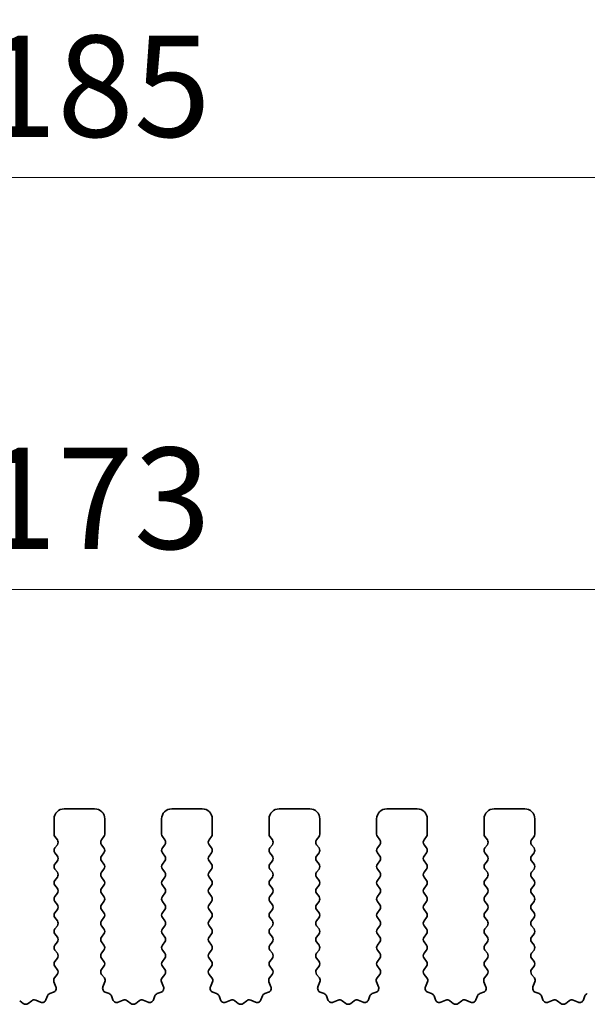
# Model space of a CAD drawing. Units: millimetres. Extents: x 0 to 4732, y 0 to 984.
# Drawn here: x 2554 to 2582, y 310 to 358 of the extents above; entities that cross this region are included whole.
import ezdxf

# ---------------------------------------------------------------- set-up
doc = ezdxf.new("R2010")
doc.units = ezdxf.units.MM
doc.header["$LTSCALE"] = 2
doc.layers.get('Defpoints').update_dxf_attribs({"lineweight": 25})
for name, color, linetype, lineweight in [('Dimension (ISO)', 7, 'Continuous', 18), ('Dimension (ISO) @ 1', 7, 'Continuous', 18), ('Visible (ISO)', 7, 'Continuous', 35)]:
    doc.layers.add(name, color=color, linetype=linetype, lineweight=lineweight)
doc.styles.add('Note Text (TK)', font='MS PGothic.ttf')
doc.dimstyles.new('Default - Method 1b (TK)', dxfattribs={"dimscale": 2, "dimtxt": 2.5, "dimasz": 2.5, "dimexe": 1, "dimexo": 1.5, "dimgap": 1, "dimtad": 1, "dimrnd": 1e-08, "dimdsep": 46, "dimtxsty": 'Note Text (TK)', "dimcen": 0.09, "dimdle": 5, "dimclrd": 100, "dimclre": 100, "dimclrt": 7, "dimadec": 1, "dimazin": 1, "dimtfac": 1, "dimtmove": 0, "dimatfit": 3, "dimfxl": 1, "dimtolj": 1, "dimlwd": -1, "dimlwe": -1, "dimarcsym": 0})

# ---------------------------------------------------------------- blocks, each defined once
blk = doc.blocks.new('*D36')
at = {"layer": 'Defpoints', "color": 0}
for p in [(2649.509, 350.426), (2464.509, 312.426), (2649.509, 312.426)]:
    blk.add_point(p, dxfattribs=at)
at = {"layer": 'Dimension (ISO)', "color": 100}
for p, q in [((2464.509, 315.426), (2464.509, 352.426)), ((2649.509, 315.426), (2649.509, 352.426)), ((2469.509, 350.426), (2644.509, 350.426))]:
    blk.add_line(p, q, dxfattribs=at)
for points in [[(2469.509, 351.26), (2469.509, 349.593), (2464.509, 350.426)], [(2644.509, 351.26), (2644.509, 349.593), (2649.509, 350.426)]]:
    blk.add_solid(points, dxfattribs=at)
at = {"layer": 'Dimension (ISO)', "color": 7, "insert": (2552.122, 354.926), "char_height": 5, "attachment_point": 4, "style": 'Note Text (TK)'}
blk.add_mtext('\\A1;185', dxfattribs=at)
blk = doc.blocks.new('*D37')
at = {"layer": 'Defpoints', "color": 0}
for p in [(2643.509, 330.089), (2470.509, 320.089), (2643.509, 320.089)]:
    blk.add_point(p, dxfattribs=at)
at = {"layer": 'Dimension (ISO)', "color": 100}
for p, q in [((2470.509, 323.089), (2470.509, 332.089)), ((2643.509, 323.089), (2643.509, 332.089)), ((2475.509, 330.089), (2638.509, 330.089))]:
    blk.add_line(p, q, dxfattribs=at)
for points in [[(2475.509, 330.922), (2475.509, 329.256), (2470.509, 330.089)], [(2638.509, 330.922), (2638.509, 329.256), (2643.509, 330.089)]]:
    blk.add_solid(points, dxfattribs=at)
at = {"layer": 'Dimension (ISO)', "color": 7, "insert": (2552.122, 334.589), "char_height": 5, "attachment_point": 4, "style": 'Note Text (TK)'}
blk.add_mtext('\\A1;173', dxfattribs=at)

msp = doc.modelspace()

# ---------------------------------------------------------------- linework, layer by layer
at = {"layer": 'Visible (ISO)'}
for p, q in [((2556.2588, 319.2639), (2557.7588, 319.2639)), ((2561.5588, 319.2639), (2563.0588, 319.2639)), ((2566.8588, 319.2639), (2568.3588, 319.2639)), ((2572.1588, 319.2639), (2573.6588, 319.2639)), ((2577.4588, 319.2639), (2578.9588, 319.2639)), ((2555.7588, 318.0139), (2555.7588, 318.7639)), ((2558.2588, 318.7639), (2558.2588, 318.0139)), ((2561.0588, 318.0139), (2561.0588, 318.7639)), ((2563.5588, 318.7639), (2563.5588, 318.0139)), ((2566.3588, 318.0139), (2566.3588, 318.7639)), ((2568.8588, 318.7639), (2568.8588, 318.0139)), ((2571.6588, 318.0139), (2571.6588, 318.7639)), ((2574.1588, 318.7639), (2574.1588, 318.0139)), ((2576.9588, 318.0139), (2576.9588, 318.7639)), ((2579.4588, 318.7639), (2579.4588, 318.0139)), ((2555.9188, 317.7339), (2555.7988, 317.8939)), ((2558.2188, 317.8939), (2558.0988, 317.7339)), ((2561.2188, 317.7339), (2561.0988, 317.8939)), ((2563.5188, 317.8939), (2563.3988, 317.7339)), ((2566.5188, 317.7339), (2566.3988, 317.8939)), ((2568.8188, 317.8939), (2568.6988, 317.7339)), ((2571.8188, 317.7339), (2571.6988, 317.8939)), ((2574.1188, 317.8939), (2573.9988, 317.7339)), ((2577.1188, 317.7339), (2576.9988, 317.8939)), ((2579.4188, 317.8939), (2579.2988, 317.7339)), ((2555.7988, 317.3339), (2555.9188, 317.4939)), ((2558.0988, 317.4939), (2558.2188, 317.3339)), ((2561.0988, 317.3339), (2561.2188, 317.4939)), ((2563.3988, 317.4939), (2563.5188, 317.3339)), ((2566.3988, 317.3339), (2566.5188, 317.4939)), ((2568.6988, 317.4939), (2568.8188, 317.3339)), ((2571.6988, 317.3339), (2571.8188, 317.4939)), ((2573.9988, 317.4939), (2574.1188, 317.3339)), ((2576.9988, 317.3339), (2577.1188, 317.4939)), ((2579.2988, 317.4939), (2579.4188, 317.3339)), ((2555.9188, 316.9339), (2555.7988, 317.0939)), ((2558.2188, 317.0939), (2558.0988, 316.9339)), ((2561.2188, 316.9339), (2561.0988, 317.0939)), ((2563.5188, 317.0939), (2563.3988, 316.9339)), ((2566.5188, 316.9339), (2566.3988, 317.0939)), ((2568.8188, 317.0939), (2568.6988, 316.9339)), ((2571.8188, 316.9339), (2571.6988, 317.0939)), ((2574.1188, 317.0939), (2573.9988, 316.9339)), ((2577.1188, 316.9339), (2576.9988, 317.0939)), ((2579.4188, 317.0939), (2579.2988, 316.9339)), ((2555.7988, 316.5339), (2555.9188, 316.6939)), ((2558.0988, 316.6939), (2558.2188, 316.5339)), ((2561.0988, 316.5339), (2561.2188, 316.6939)), ((2563.3988, 316.6939), (2563.5188, 316.5339)), ((2566.3988, 316.5339), (2566.5188, 316.6939)), ((2568.6988, 316.6939), (2568.8188, 316.5339)), ((2571.6988, 316.5339), (2571.8188, 316.6939)), ((2573.9988, 316.6939), (2574.1188, 316.5339)), ((2576.9988, 316.5339), (2577.1188, 316.6939)), ((2579.2988, 316.6939), (2579.4188, 316.5339)), ((2555.9188, 316.1339), (2555.7988, 316.2939)), ((2555.7988, 315.7339), (2555.9188, 315.8939)), ((2558.2188, 316.2939), (2558.0988, 316.1339)), ((2558.0988, 315.8939), (2558.2188, 315.7339)), ((2561.2188, 316.1339), (2561.0988, 316.2939)), ((2561.0988, 315.7339), (2561.2188, 315.8939)), ((2563.5188, 316.2939), (2563.3988, 316.1339)), ((2563.3988, 315.8939), (2563.5188, 315.7339)), ((2566.5188, 316.1339), (2566.3988, 316.2939)), ((2566.3988, 315.7339), (2566.5188, 315.8939)), ((2568.8188, 316.2939), (2568.6988, 316.1339)), ((2568.6988, 315.8939), (2568.8188, 315.7339)), ((2571.8188, 316.1339), (2571.6988, 316.2939)), ((2571.6988, 315.7339), (2571.8188, 315.8939)), ((2574.1188, 316.2939), (2573.9988, 316.1339)), ((2573.9988, 315.8939), (2574.1188, 315.7339)), ((2577.1188, 316.1339), (2576.9988, 316.2939)), ((2576.9988, 315.7339), (2577.1188, 315.8939)), ((2579.4188, 316.2939), (2579.2988, 316.1339)), ((2579.2988, 315.8939), (2579.4188, 315.7339)), ((2555.9188, 315.3339), (2555.7988, 315.4939)), ((2558.2188, 315.4939), (2558.0988, 315.3339)), ((2561.2188, 315.3339), (2561.0988, 315.4939)), ((2563.5188, 315.4939), (2563.3988, 315.3339)), ((2566.5188, 315.3339), (2566.3988, 315.4939)), ((2568.8188, 315.4939), (2568.6988, 315.3339)), ((2571.8188, 315.3339), (2571.6988, 315.4939)), ((2574.1188, 315.4939), (2573.9988, 315.3339)), ((2577.1188, 315.3339), (2576.9988, 315.4939)), ((2579.4188, 315.4939), (2579.2988, 315.3339)), ((2555.7988, 314.9339), (2555.9188, 315.0939)), ((2558.0988, 315.0939), (2558.2188, 314.9339)), ((2561.0988, 314.9339), (2561.2188, 315.0939)), ((2563.3988, 315.0939), (2563.5188, 314.9339)), ((2566.3988, 314.9339), (2566.5188, 315.0939)), ((2568.6988, 315.0939), (2568.8188, 314.9339)), ((2571.6988, 314.9339), (2571.8188, 315.0939)), ((2573.9988, 315.0939), (2574.1188, 314.9339)), ((2576.9988, 314.9339), (2577.1188, 315.0939)), ((2579.2988, 315.0939), (2579.4188, 314.9339)), ((2555.9188, 314.5339), (2555.7988, 314.6939)), ((2558.2188, 314.6939), (2558.0988, 314.5339)), ((2561.2188, 314.5339), (2561.0988, 314.6939)), ((2563.5188, 314.6939), (2563.3988, 314.5339)), ((2566.5188, 314.5339), (2566.3988, 314.6939)), ((2568.8188, 314.6939), (2568.6988, 314.5339)), ((2571.8188, 314.5339), (2571.6988, 314.6939)), ((2574.1188, 314.6939), (2573.9988, 314.5339)), ((2577.1188, 314.5339), (2576.9988, 314.6939)), ((2579.4188, 314.6939), (2579.2988, 314.5339)), ((2555.7988, 314.1339), (2555.9188, 314.2939)), ((2555.9188, 313.7339), (2555.7988, 313.8939)), ((2558.0988, 314.2939), (2558.2188, 314.1339)), ((2558.2188, 313.8939), (2558.0988, 313.7339)), ((2561.0988, 314.1339), (2561.2188, 314.2939)), ((2561.2188, 313.7339), (2561.0988, 313.8939)), ((2563.3988, 314.2939), (2563.5188, 314.1339)), ((2563.5188, 313.8939), (2563.3988, 313.7339)), ((2566.3988, 314.1339), (2566.5188, 314.2939)), ((2566.5188, 313.7339), (2566.3988, 313.8939)), ((2568.6988, 314.2939), (2568.8188, 314.1339)), ((2568.8188, 313.8939), (2568.6988, 313.7339)), ((2571.6988, 314.1339), (2571.8188, 314.2939)), ((2571.8188, 313.7339), (2571.6988, 313.8939)), ((2573.9988, 314.2939), (2574.1188, 314.1339)), ((2574.1188, 313.8939), (2573.9988, 313.7339)), ((2576.9988, 314.1339), (2577.1188, 314.2939)), ((2577.1188, 313.7339), (2576.9988, 313.8939)), ((2579.2988, 314.2939), (2579.4188, 314.1339)), ((2579.4188, 313.8939), (2579.2988, 313.7339)), ((2555.7988, 313.3339), (2555.9188, 313.4939)), ((2558.0988, 313.4939), (2558.2188, 313.3339)), ((2561.0988, 313.3339), (2561.2188, 313.4939)), ((2563.3988, 313.4939), (2563.5188, 313.3339)), ((2566.3988, 313.3339), (2566.5188, 313.4939)), ((2568.6988, 313.4939), (2568.8188, 313.3339)), ((2571.6988, 313.3339), (2571.8188, 313.4939)), ((2573.9988, 313.4939), (2574.1188, 313.3339)), ((2576.9988, 313.3339), (2577.1188, 313.4939)), ((2579.2988, 313.4939), (2579.4188, 313.3339)), ((2555.9188, 312.9339), (2555.7988, 313.0939)), ((2558.2188, 313.0939), (2558.0988, 312.9339)), ((2561.2188, 312.9339), (2561.0988, 313.0939)), ((2563.5188, 313.0939), (2563.3988, 312.9339)), ((2566.5188, 312.9339), (2566.3988, 313.0939)), ((2568.8188, 313.0939), (2568.6988, 312.9339)), ((2571.8188, 312.9339), (2571.6988, 313.0939)), ((2574.1188, 313.0939), (2573.9988, 312.9339)), ((2577.1188, 312.9339), (2576.9988, 313.0939)), ((2579.4188, 313.0939), (2579.2988, 312.9339)), ((2555.7988, 312.5339), (2555.9188, 312.6939)), ((2558.0988, 312.6939), (2558.2188, 312.5339)), ((2561.0988, 312.5339), (2561.2188, 312.6939)), ((2563.3988, 312.6939), (2563.5188, 312.5339)), ((2566.3988, 312.5339), (2566.5188, 312.6939)), ((2568.6988, 312.6939), (2568.8188, 312.5339)), ((2571.6988, 312.5339), (2571.8188, 312.6939)), ((2573.9988, 312.6939), (2574.1188, 312.5339)), ((2576.9988, 312.5339), (2577.1188, 312.6939)), ((2579.2988, 312.6939), (2579.4188, 312.5339)), ((2555.9188, 312.1339), (2555.7988, 312.2939)), ((2558.2188, 312.2939), (2558.0988, 312.1339)), ((2561.2188, 312.1339), (2561.0988, 312.2939)), ((2563.5188, 312.2939), (2563.3988, 312.1339)), ((2566.5188, 312.1339), (2566.3988, 312.2939)), ((2568.8188, 312.2939), (2568.6988, 312.1339)), ((2571.8188, 312.1339), (2571.6988, 312.2939)), ((2574.1188, 312.2939), (2573.9988, 312.1339)), ((2577.1188, 312.1339), (2576.9988, 312.2939)), ((2579.4188, 312.2939), (2579.2988, 312.1339)), ((2555.7988, 311.7339), (2555.9188, 311.8939)), ((2555.9171, 311.3361), (2555.7988, 311.4939)), ((2558.0988, 311.8939), (2558.2188, 311.7339)), ((2558.2188, 311.4939), (2558.1004, 311.3361)), ((2561.0988, 311.7339), (2561.2188, 311.8939)), ((2561.2171, 311.3361), (2561.0988, 311.4939)), ((2563.3988, 311.8939), (2563.5188, 311.7339)), ((2563.5188, 311.4939), (2563.4004, 311.3361)), ((2566.3988, 311.7339), (2566.5188, 311.8939)), ((2566.5171, 311.3361), (2566.3988, 311.4939)), ((2568.6988, 311.8939), (2568.8188, 311.7339)), ((2568.8188, 311.4939), (2568.7004, 311.3361)), ((2571.6988, 311.7339), (2571.8188, 311.8939)), ((2571.8171, 311.3361), (2571.6988, 311.4939)), ((2573.9988, 311.8939), (2574.1188, 311.7339)), ((2574.1188, 311.4939), (2574.0004, 311.3361)), ((2576.9988, 311.7339), (2577.1188, 311.8939)), ((2577.1171, 311.3361), (2576.9988, 311.4939)), ((2579.2988, 311.8939), (2579.4188, 311.7339)), ((2579.4188, 311.4939), (2579.3004, 311.3361)), ((2555.7794, 310.9191), (2555.9149, 311.0933)), ((2558.1026, 311.0933), (2558.2381, 310.9191)), ((2561.0794, 310.9191), (2561.2149, 311.0933)), ((2563.4026, 311.0933), (2563.5381, 310.9191)), ((2566.3794, 310.9191), (2566.5149, 311.0933)), ((2568.7026, 311.0933), (2568.8381, 310.9191)), ((2571.6794, 310.9191), (2571.8149, 311.0933)), ((2574.0026, 311.0933), (2574.1381, 310.9191)), ((2576.9794, 310.9191), (2577.1149, 311.0933)), ((2579.3026, 311.0933), (2579.4381, 310.9191)), ((2555.85, 310.4775), (2555.7517, 310.7216)), ((2558.2658, 310.7216), (2558.1675, 310.4775)), ((2561.15, 310.4775), (2561.0517, 310.7216)), ((2563.5658, 310.7216), (2563.4675, 310.4775)), ((2566.45, 310.4775), (2566.3517, 310.7216)), ((2568.8658, 310.7216), (2568.7675, 310.4775)), ((2571.75, 310.4775), (2571.6517, 310.7216)), ((2574.1658, 310.7216), (2574.0675, 310.4775)), ((2577.05, 310.4775), (2576.9517, 310.7216)), ((2579.4658, 310.7216), (2579.3675, 310.4775)), ((2555.3573, 309.8383), (2555.4279, 310.0274)), ((2555.5453, 310.1448), (2555.7344, 310.2154)), ((2558.2831, 310.2154), (2558.4722, 310.1448)), ((2558.5896, 310.0274), (2558.6602, 309.8383)), ((2560.6573, 309.8383), (2560.7279, 310.0274)), ((2560.8453, 310.1448), (2561.0344, 310.2154)), ((2563.5831, 310.2154), (2563.7722, 310.1448)), ((2563.8896, 310.0274), (2563.9602, 309.8383)), ((2565.9573, 309.8383), (2566.0279, 310.0274)), ((2566.1453, 310.1448), (2566.3344, 310.2154)), ((2568.8831, 310.2154), (2569.0722, 310.1448)), ((2569.1896, 310.0274), (2569.2602, 309.8383)), ((2571.2573, 309.8383), (2571.3279, 310.0274)), ((2571.4453, 310.1448), (2571.6344, 310.2154)), ((2574.1831, 310.2154), (2574.3722, 310.1448)), ((2574.4896, 310.0274), (2574.5602, 309.8383)), ((2576.5573, 309.8383), (2576.6279, 310.0274)), ((2576.7453, 310.1448), (2576.9344, 310.2154)), ((2579.4831, 310.2154), (2579.6722, 310.1448)), ((2579.7896, 310.0274), (2579.8602, 309.8383)), ((2581.8573, 309.8383), (2581.9279, 310.0274)), ((2554.0639, 309.7933), (2554.2359, 309.6595)), ((2554.4816, 309.6595), (2554.6536, 309.7933)), ((2554.8511, 309.821), (2555.0952, 309.7227)), ((2558.9223, 309.7227), (2559.1664, 309.821)), ((2559.3639, 309.7933), (2559.5359, 309.6595)), ((2559.7816, 309.6595), (2559.9536, 309.7933)), ((2560.1511, 309.821), (2560.3952, 309.7227)), ((2564.2223, 309.7227), (2564.4664, 309.821)), ((2564.6639, 309.7933), (2564.8359, 309.6595)), ((2565.0816, 309.6595), (2565.2536, 309.7933)), ((2565.4511, 309.821), (2565.6952, 309.7227)), ((2569.5223, 309.7227), (2569.7664, 309.821)), ((2569.9639, 309.7933), (2570.1359, 309.6595)), ((2570.3816, 309.6595), (2570.5536, 309.7933)), ((2570.7511, 309.821), (2570.9952, 309.7227)), ((2574.8223, 309.7227), (2575.0664, 309.821)), ((2575.2639, 309.7933), (2575.4359, 309.6595)), ((2575.6816, 309.6595), (2575.8536, 309.7933)), ((2576.0511, 309.821), (2576.2952, 309.7227)), ((2580.1223, 309.7227), (2580.3664, 309.821)), ((2580.5639, 309.7933), (2580.7359, 309.6595)), ((2580.9816, 309.6595), (2581.1536, 309.7933)), ((2581.3511, 309.821), (2581.5952, 309.7227))]:
    msp.add_line(p, q, dxfattribs=at)
for centre, radius, start, end in [((2556.2588, 318.7639), 0.5, 90, 180), ((2557.7588, 318.7639), 0.5, 0, 90), ((2561.5588, 318.7639), 0.5, 90, 180), ((2563.0588, 318.7639), 0.5, 0, 90), ((2566.8588, 318.7639), 0.5, 90, 180), ((2568.3588, 318.7639), 0.5, 0, 90), ((2572.1588, 318.7639), 0.5, 90, 180), ((2573.6588, 318.7639), 0.5, 0, 90), ((2577.4588, 318.7639), 0.5, 90, 180), ((2578.9588, 318.7639), 0.5, 0, 90), ((2555.9588, 318.0139), 0.2, 180, 216.8699), ((2558.0588, 318.0139), 0.2, 323.1301, 0), ((2561.2588, 318.0139), 0.2, 180, 216.8699), ((2563.3588, 318.0139), 0.2, 323.1301, 0), ((2566.5588, 318.0139), 0.2, 180, 216.8699), ((2568.6588, 318.0139), 0.2, 323.1301, 0), ((2571.8588, 318.0139), 0.2, 180, 216.8699), ((2573.9588, 318.0139), 0.2, 323.1301, 0), ((2577.1588, 318.0139), 0.2, 180, 216.8699), ((2579.2588, 318.0139), 0.2, 323.1301, 0), ((2555.9588, 317.2139), 0.2, 143.1301, 216.8699), ((2555.7588, 317.6139), 0.2, 323.1301, 36.8699), ((2558.2588, 317.6139), 0.2, 143.1301, 216.8699), ((2558.0588, 317.2139), 0.2, 323.1301, 36.8699), ((2561.2588, 317.2139), 0.2, 143.1301, 216.8699), ((2561.0588, 317.6139), 0.2, 323.1301, 36.8699), ((2563.5588, 317.6139), 0.2, 143.1301, 216.8699), ((2563.3588, 317.2139), 0.2, 323.1301, 36.8699), ((2566.5588, 317.2139), 0.2, 143.1301, 216.8699), ((2566.3588, 317.6139), 0.2, 323.1301, 36.8699), ((2568.8588, 317.6139), 0.2, 143.1301, 216.8699), ((2568.6588, 317.2139), 0.2, 323.1301, 36.8699), ((2571.8588, 317.2139), 0.2, 143.1301, 216.8699), ((2571.6588, 317.6139), 0.2, 323.1301, 36.8699), ((2574.1588, 317.6139), 0.2, 143.1301, 216.8699), ((2573.9588, 317.2139), 0.2, 323.1301, 36.8699), ((2577.1588, 317.2139), 0.2, 143.1301, 216.8699), ((2576.9588, 317.6139), 0.2, 323.1301, 36.8699), ((2579.4588, 317.6139), 0.2, 143.1301, 216.8699), ((2579.2588, 317.2139), 0.2, 323.1301, 36.8699), ((2555.7588, 316.8139), 0.2, 323.1301, 36.8699), ((2558.2588, 316.8139), 0.2, 143.1301, 216.8699), ((2561.0588, 316.8139), 0.2, 323.1301, 36.8699), ((2563.5588, 316.8139), 0.2, 143.1301, 216.8699), ((2566.3588, 316.8139), 0.2, 323.1301, 36.8699), ((2568.8588, 316.8139), 0.2, 143.1301, 216.8699), ((2571.6588, 316.8139), 0.2, 323.1301, 36.8699), ((2574.1588, 316.8139), 0.2, 143.1301, 216.8699), ((2576.9588, 316.8139), 0.2, 323.1301, 36.8699), ((2579.4588, 316.8139), 0.2, 143.1301, 216.8699), ((2555.9588, 316.4139), 0.2, 143.1301, 216.8699), ((2558.0588, 316.4139), 0.2, 323.1301, 36.8699), ((2561.2588, 316.4139), 0.2, 143.1301, 216.8699), ((2563.3588, 316.4139), 0.2, 323.1301, 36.8699), ((2566.5588, 316.4139), 0.2, 143.1301, 216.8699), ((2568.6588, 316.4139), 0.2, 323.1301, 36.8699), ((2571.8588, 316.4139), 0.2, 143.1301, 216.8699), ((2573.9588, 316.4139), 0.2, 323.1301, 36.8699), ((2577.1588, 316.4139), 0.2, 143.1301, 216.8699), ((2579.2588, 316.4139), 0.2, 323.1301, 36.8699), ((2555.7588, 316.0139), 0.2, 323.1301, 36.8699), ((2558.2588, 316.0139), 0.2, 143.1301, 216.8699), ((2561.0588, 316.0139), 0.2, 323.1301, 36.8699), ((2563.5588, 316.0139), 0.2, 143.1301, 216.8699), ((2566.3588, 316.0139), 0.2, 323.1301, 36.8699), ((2568.8588, 316.0139), 0.2, 143.1301, 216.8699), ((2571.6588, 316.0139), 0.2, 323.1301, 36.8699), ((2574.1588, 316.0139), 0.2, 143.1301, 216.8699), ((2576.9588, 316.0139), 0.2, 323.1301, 36.8699), ((2579.4588, 316.0139), 0.2, 143.1301, 216.8699), ((2555.9588, 315.6139), 0.2, 143.1301, 216.8699), ((2558.0588, 315.6139), 0.2, 323.1301, 36.8699), ((2561.2588, 315.6139), 0.2, 143.1301, 216.8699), ((2563.3588, 315.6139), 0.2, 323.1301, 36.8699), ((2566.5588, 315.6139), 0.2, 143.1301, 216.8699), ((2568.6588, 315.6139), 0.2, 323.1301, 36.8699), ((2571.8588, 315.6139), 0.2, 143.1301, 216.8699), ((2573.9588, 315.6139), 0.2, 323.1301, 36.8699), ((2577.1588, 315.6139), 0.2, 143.1301, 216.8699), ((2579.2588, 315.6139), 0.2, 323.1301, 36.8699), ((2555.9588, 314.8139), 0.2, 143.1301, 216.8699), ((2555.7588, 315.2139), 0.2, 323.1301, 36.8699), ((2558.2588, 315.2139), 0.2, 143.1301, 216.8699), ((2558.0588, 314.8139), 0.2, 323.1301, 36.8699), ((2561.2588, 314.8139), 0.2, 143.1301, 216.8699), ((2561.0588, 315.2139), 0.2, 323.1301, 36.8699), ((2563.5588, 315.2139), 0.2, 143.1301, 216.8699), ((2563.3588, 314.8139), 0.2, 323.1301, 36.8699), ((2566.5588, 314.8139), 0.2, 143.1301, 216.8699), ((2566.3588, 315.2139), 0.2, 323.1301, 36.8699), ((2568.8588, 315.2139), 0.2, 143.1301, 216.8699), ((2568.6588, 314.8139), 0.2, 323.1301, 36.8699), ((2571.8588, 314.8139), 0.2, 143.1301, 216.8699), ((2571.6588, 315.2139), 0.2, 323.1301, 36.8699), ((2574.1588, 315.2139), 0.2, 143.1301, 216.8699), ((2573.9588, 314.8139), 0.2, 323.1301, 36.8699), ((2577.1588, 314.8139), 0.2, 143.1301, 216.8699), ((2576.9588, 315.2139), 0.2, 323.1301, 36.8699), ((2579.4588, 315.2139), 0.2, 143.1301, 216.8699), ((2579.2588, 314.8139), 0.2, 323.1301, 36.8699), ((2555.7588, 314.4139), 0.2, 323.1301, 36.8699), ((2558.2588, 314.4139), 0.2, 143.1301, 216.8699), ((2561.0588, 314.4139), 0.2, 323.1301, 36.8699), ((2563.5588, 314.4139), 0.2, 143.1301, 216.8699), ((2566.3588, 314.4139), 0.2, 323.1301, 36.8699), ((2568.8588, 314.4139), 0.2, 143.1301, 216.8699), ((2571.6588, 314.4139), 0.2, 323.1301, 36.8699), ((2574.1588, 314.4139), 0.2, 143.1301, 216.8699), ((2576.9588, 314.4139), 0.2, 323.1301, 36.8699), ((2579.4588, 314.4139), 0.2, 143.1301, 216.8699), ((2555.9588, 314.0139), 0.2, 143.1301, 216.8699), ((2558.0588, 314.0139), 0.2, 323.1301, 36.8699), ((2561.2588, 314.0139), 0.2, 143.1301, 216.8699), ((2563.3588, 314.0139), 0.2, 323.1301, 36.8699), ((2566.5588, 314.0139), 0.2, 143.1301, 216.8699), ((2568.6588, 314.0139), 0.2, 323.1301, 36.8699), ((2571.8588, 314.0139), 0.2, 143.1301, 216.8699), ((2573.9588, 314.0139), 0.2, 323.1301, 36.8699), ((2577.1588, 314.0139), 0.2, 143.1301, 216.8699), ((2579.2588, 314.0139), 0.2, 323.1301, 36.8699), ((2555.7588, 313.6139), 0.2, 323.1301, 36.8699), ((2558.2588, 313.6139), 0.2, 143.1301, 216.8699), ((2561.0588, 313.6139), 0.2, 323.1301, 36.8699), ((2563.5588, 313.6139), 0.2, 143.1301, 216.8699), ((2566.3588, 313.6139), 0.2, 323.1301, 36.8699), ((2568.8588, 313.6139), 0.2, 143.1301, 216.8699), ((2571.6588, 313.6139), 0.2, 323.1301, 36.8699), ((2574.1588, 313.6139), 0.2, 143.1301, 216.8699), ((2576.9588, 313.6139), 0.2, 323.1301, 36.8699), ((2579.4588, 313.6139), 0.2, 143.1301, 216.8699), ((2555.9588, 313.2139), 0.2, 143.1301, 216.8699), ((2555.7588, 312.8139), 0.2, 323.1301, 36.8699), ((2558.2588, 312.8139), 0.2, 143.1301, 216.8699), ((2558.0588, 313.2139), 0.2, 323.1301, 36.8699), ((2561.2588, 313.2139), 0.2, 143.1301, 216.8699), ((2561.0588, 312.8139), 0.2, 323.1301, 36.8699), ((2563.5588, 312.8139), 0.2, 143.1301, 216.8699), ((2563.3588, 313.2139), 0.2, 323.1301, 36.8699), ((2566.5588, 313.2139), 0.2, 143.1301, 216.8699), ((2566.3588, 312.8139), 0.2, 323.1301, 36.8699), ((2568.8588, 312.8139), 0.2, 143.1301, 216.8699), ((2568.6588, 313.2139), 0.2, 323.1301, 36.8699), ((2571.8588, 313.2139), 0.2, 143.1301, 216.8699), ((2571.6588, 312.8139), 0.2, 323.1301, 36.8699), ((2574.1588, 312.8139), 0.2, 143.1301, 216.8699), ((2573.9588, 313.2139), 0.2, 323.1301, 36.8699), ((2577.1588, 313.2139), 0.2, 143.1301, 216.8699), ((2576.9588, 312.8139), 0.2, 323.1301, 36.8699), ((2579.4588, 312.8139), 0.2, 143.1301, 216.8699), ((2579.2588, 313.2139), 0.2, 323.1301, 36.8699), ((2555.9588, 312.4139), 0.2, 143.1301, 216.8699), ((2558.0588, 312.4139), 0.2, 323.1301, 36.8699), ((2561.2588, 312.4139), 0.2, 143.1301, 216.8699), ((2563.3588, 312.4139), 0.2, 323.1301, 36.8699), ((2566.5588, 312.4139), 0.2, 143.1301, 216.8699), ((2568.6588, 312.4139), 0.2, 323.1301, 36.8699), ((2571.8588, 312.4139), 0.2, 143.1301, 216.8699), ((2573.9588, 312.4139), 0.2, 323.1301, 36.8699), ((2577.1588, 312.4139), 0.2, 143.1301, 216.8699), ((2579.2588, 312.4139), 0.2, 323.1301, 36.8699), ((2555.7588, 312.0139), 0.2, 323.1301, 36.8699), ((2558.2588, 312.0139), 0.2, 143.1301, 216.8699), ((2561.0588, 312.0139), 0.2, 323.1301, 36.8699), ((2563.5588, 312.0139), 0.2, 143.1301, 216.8699), ((2566.3588, 312.0139), 0.2, 323.1301, 36.8699), ((2568.8588, 312.0139), 0.2, 143.1301, 216.8699), ((2571.6588, 312.0139), 0.2, 323.1301, 36.8699), ((2574.1588, 312.0139), 0.2, 143.1301, 216.8699), ((2576.9588, 312.0139), 0.2, 323.1301, 36.8699), ((2579.4588, 312.0139), 0.2, 143.1301, 216.8699), ((2555.9588, 311.6139), 0.2, 143.1301, 216.8699), ((2558.0588, 311.6139), 0.2, 323.1301, 36.8699), ((2561.2588, 311.6139), 0.2, 143.1301, 216.8699), ((2563.3588, 311.6139), 0.2, 323.1301, 36.8699), ((2566.5588, 311.6139), 0.2, 143.1301, 216.8699), ((2568.6588, 311.6139), 0.2, 323.1301, 36.8699), ((2571.8588, 311.6139), 0.2, 143.1301, 216.8699), ((2573.9588, 311.6139), 0.2, 323.1301, 36.8699), ((2577.1588, 311.6139), 0.2, 143.1301, 216.8699), ((2579.2588, 311.6139), 0.2, 323.1301, 36.8699), ((2555.7571, 311.2161), 0.2, 322.11819, 36.8699), ((2558.2604, 311.2161), 0.2, 143.1301, 217.88181), ((2561.0571, 311.2161), 0.2, 322.11819, 36.8699), ((2563.5604, 311.2161), 0.2, 143.1301, 217.88181), ((2566.3571, 311.2161), 0.2, 322.11819, 36.8699), ((2568.8604, 311.2161), 0.2, 143.1301, 217.88181), ((2571.6571, 311.2161), 0.2, 322.11819, 36.8699), ((2574.1604, 311.2161), 0.2, 143.1301, 217.88181), ((2576.9571, 311.2161), 0.2, 322.11819, 36.8699), ((2579.4604, 311.2161), 0.2, 143.1301, 217.88181), ((2555.9372, 310.7963), 0.2, 142.11819, 201.93022), ((2558.0803, 310.7963), 0.2, 338.06978, 37.88181), ((2561.2372, 310.7963), 0.2, 142.11819, 201.93022), ((2563.3803, 310.7963), 0.2, 338.06978, 37.88181), ((2566.5372, 310.7963), 0.2, 142.11819, 201.93022), ((2568.6803, 310.7963), 0.2, 338.06978, 37.88181), ((2571.8372, 310.7963), 0.2, 142.11819, 201.93022), ((2573.9803, 310.7963), 0.2, 338.06978, 37.88181), ((2577.1372, 310.7963), 0.2, 142.11819, 201.93022), ((2579.2803, 310.7963), 0.2, 338.06978, 37.88181), ((2555.6152, 309.9574), 0.2, 110.46977, 159.53023), ((2555.6645, 310.4028), 0.2, 290.46977, 21.93022), ((2558.353, 310.4028), 0.2, 158.06978, 249.53023), ((2558.4023, 309.9574), 0.2, 20.46977, 69.53023), ((2560.9152, 309.9574), 0.2, 110.46977, 159.53023), ((2560.9645, 310.4028), 0.2, 290.46977, 21.93022), ((2563.653, 310.4028), 0.2, 158.06978, 249.53023), ((2563.7023, 309.9574), 0.2, 20.46977, 69.53023), ((2566.2152, 309.9574), 0.2, 110.46977, 159.53023), ((2566.2645, 310.4028), 0.2, 290.46977, 21.93022), ((2568.953, 310.4028), 0.2, 158.06978, 249.53023), ((2569.0023, 309.9574), 0.2, 20.46977, 69.53023), ((2571.5152, 309.9574), 0.2, 110.46977, 159.53023), ((2571.5645, 310.4028), 0.2, 290.46977, 21.93022), ((2574.253, 310.4028), 0.2, 158.06978, 249.53023), ((2574.3023, 309.9574), 0.2, 20.46977, 69.53023), ((2576.8152, 309.9574), 0.2, 110.46977, 159.53023), ((2576.8645, 310.4028), 0.2, 290.46977, 21.93022), ((2579.553, 310.4028), 0.2, 158.06978, 249.53023), ((2579.6023, 309.9574), 0.2, 20.46977, 69.53023), ((2582.1152, 309.9574), 0.2, 110.46977, 159.53023), ((2554.3588, 309.8173), 0.2, 232.11819, 307.88181), ((2554.7764, 309.6354), 0.2, 68.06978, 127.88181), ((2555.1699, 309.9082), 0.2, 248.06978, 339.53023), ((2558.8476, 309.9082), 0.2, 200.46977, 291.93022), ((2559.2411, 309.6354), 0.2, 52.11819, 111.93022), ((2559.6588, 309.8173), 0.2, 232.11819, 307.88181), ((2560.0764, 309.6354), 0.2, 68.06978, 127.88181), ((2560.4699, 309.9082), 0.2, 248.06978, 339.53023), ((2564.1476, 309.9082), 0.2, 200.46977, 291.93022), ((2564.5411, 309.6354), 0.2, 52.11819, 111.93022), ((2564.9588, 309.8173), 0.2, 232.11819, 307.88181), ((2565.3764, 309.6354), 0.2, 68.06978, 127.88181), ((2565.7699, 309.9082), 0.2, 248.06978, 339.53023), ((2569.4476, 309.9082), 0.2, 200.46977, 291.93022), ((2569.8411, 309.6354), 0.2, 52.11819, 111.93022), ((2570.2588, 309.8173), 0.2, 232.11819, 307.88181), ((2570.6764, 309.6354), 0.2, 68.06978, 127.88181), ((2571.0699, 309.9082), 0.2, 248.06978, 339.53023), ((2574.7476, 309.9082), 0.2, 200.46977, 291.93022), ((2575.1411, 309.6354), 0.2, 52.11819, 111.93022), ((2575.5588, 309.8173), 0.2, 232.11819, 307.88181), ((2575.9764, 309.6354), 0.2, 68.06978, 127.88181), ((2576.3699, 309.9082), 0.2, 248.06978, 339.53023), ((2580.0476, 309.9082), 0.2, 200.46977, 291.93022), ((2580.4411, 309.6354), 0.2, 52.11819, 111.93022), ((2580.8588, 309.8173), 0.2, 232.11819, 307.88181), ((2581.2764, 309.6354), 0.2, 68.06978, 127.88181), ((2581.6699, 309.9082), 0.2, 248.06978, 339.53023)]:
    msp.add_arc(centre, radius, start, end, dxfattribs=at)

# ---------------------------------------------------------------- dimensions: what is measured, and where the dimension line sits
at = {"layer": 'Dimension (ISO) @ 1', "color": 100}
dim = msp.add_linear_dim(base=(2649.5088, 350.4263), p1=(2464.5088, 312.4263), p2=(2649.5088, 312.4263), dimstyle='Default - Method 1b (TK)', override={"dimscale": 1, "dimtxt": 5, "dimasz": 5, "dimexe": 2, "dimexo": 3, "dimgap": 2, "dimdec": 2, "dimcen": 0.18, "dimtol": 0, "dimlim": 0, "dimtp": 0, "dimtm": 0, "dimtdec": 2, "dimtix": 0, "dimtofl": 0, "dimtmove": 0, "dimatfit": 1}, dxfattribs=at)
dim.commit()
dim.dimension.update_dxf_attribs({"geometry": '*D36', "text_midpoint": (2557.0088, 350.4263), "dimtype": 128})
dim = msp.add_linear_dim(base=(2643.5088, 330.0889), p1=(2470.5088, 320.0889), p2=(2643.5088, 320.0889), angle=180, dimstyle='Default - Method 1b (TK)', override={"dimscale": 1, "dimtxt": 5, "dimasz": 5, "dimexe": 2, "dimexo": 3, "dimgap": 2, "dimdec": 2, "dimcen": 0.18, "dimtol": 0, "dimlim": 0, "dimtp": 0, "dimtm": 0, "dimtdec": 2, "dimtix": 0, "dimtofl": 0, "dimtmove": 0, "dimatfit": 1}, dxfattribs=at)
dim.commit()
dim.dimension.update_dxf_attribs({"geometry": '*D37', "text_midpoint": (2557.0088, 330.0889), "dimtype": 128})

doc.saveas('drawing.dxf')
